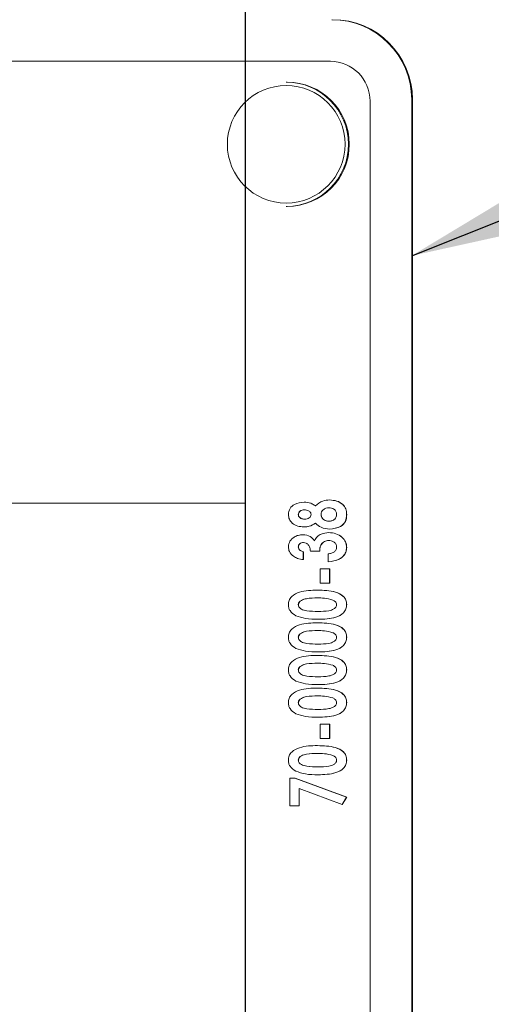
# Model space of a CAD drawing. Units: inches. Extents: x 0 to 34, y 0 to 22.
# Drawn here: x 17 to 17.2, y 18.6 to 19 of the extents above; entities that cross this region are included whole.
import ezdxf

# ---------------------------------------------------------------- set-up
doc = ezdxf.new("R2010")
doc.units = ezdxf.units.IN
doc.header["$MEASUREMENT"] = 0
doc.linetypes.add('PHANTOM', pattern=[0.49999999999999994, 0.25, -0.05, 0.05, -0.05, 0.05, -0.05])
doc.layers.add('001-DIMENSIONS-GREEN', color=5, linetype='Continuous')
doc.styles.add('SLDTEXTSTYLE1', font='TXT', dxfattribs={"width": 0.75})
doc.dimstyles.new('SLDDIMSTYLE10', dxfattribs={"dimtxt": 0, "dimasz": 0.156, "dimexe": 0, "dimexo": 0.0625, "dimgap": 0, "dimtad": 0, "dimtih": 1, "dimtoh": 1, "dimdec": 0, "dimrnd": 1e-09, "dimzin": 0, "dimdsep": 46, "dimtxsty": 'Standard', "dimsah": 1, "dimcen": 0.09, "dimadec": 0, "dimazin": 0, "dimtfac": 0.156, "dimtdec": 0, "dimtofl": 0, "dimtmove": 0, "dimatfit": 3, "dimfxl": 1, "dimfrac": 2, "dimtolj": 1, "dimtzin": 0, "dimarcsym": 0})
doc.dimstyles.new('SLDDIMSTYLE22', dxfattribs={"dimtxt": 0.1354166667, "dimasz": 0.156, "dimexe": 0, "dimexo": 0.0625, "dimgap": 0.0338541667, "dimtad": 0, "dimtih": 1, "dimtoh": 1, "dimdec": 3, "dimlfac": 4, "dimrnd": 1e-09, "dimzin": 12, "dimdsep": 46, "dimtxsty": 'SLDTEXTSTYLE1', "dimsah": 1, "dimcen": 0.09, "dimadec": 0, "dimazin": 3, "dimtfac": 1, "dimtdec": 3, "dimtofl": 0, "dimtmove": 0, "dimatfit": 3, "dimfxl": 1, "dimfrac": 2, "dimtolj": 1, "dimtzin": 12, "dimarcsym": 0})

# ---------------------------------------------------------------- blocks, each defined once
blk = doc.blocks.new('_D_25')
at = {"layer": '001-DIMENSIONS-GREEN'}
for p, q in [((15.5703865056, 19.300199409), (15.5703865056, 19.9453615582)), ((17.0703865056, 18.0659107708), (17.0703865056, 19.9453615582)), ((15.5703865056, 19.8203615582), (16.0105782226, 19.8203615582)), ((16.135975318, 19.8203615398), (16.1085158265, 19.8203615398)), ((16.1085158265, 19.8203615398), (16.1085158265, 19.6051994971)), ((16.5047976474, 19.8203615398), (16.5322571389, 19.8203615398)), ((16.5322571389, 19.8203615398), (16.5322571389, 19.6051994971)), ((17.0703865056, 19.8203615582), (16.6301947886, 19.8203615582)), ((16.1085158265, 19.6051994971), (16.135975318, 19.6051994971)), ((16.5322571389, 19.6051994971), (16.5047976474, 19.6051994971))]:
    blk.add_line(p, q, dxfattribs=at)
for points in [[(15.5703865056, 19.8203615582), (15.7263865056, 19.7943615582), (15.7263865056, 19.8463615582)], [(17.0703865056, 19.8203615582), (16.9143865056, 19.8463615582), (16.9143865056, 19.7943615582)]]:
    blk.add_solid(points, dxfattribs=at)
at = {"layer": '001-DIMENSIONS-GREEN', "char_height": 0.1354166667, "attachment_point": 1, "style": 'SLDTEXTSTYLE1'}
for s, insert in [('6"', (16.1874775389, 20.022382297, -1.4417560281)), ('152', (16.170299679, 19.7797607581, -1.4417560281))]:
    blk.add_mtext(s, dxfattribs=dict(at, insert=insert))

msp = doc.modelspace()

# ---------------------------------------------------------------- linework, layer by layer
at = {"color": 7, "linetype": 'Continuous', "lineweight": 15}
for p, q in [((17.1022254277, 18.9735357708), (16.4763569223, 18.9735357708)), ((17.1022690521, 18.9735357708), (17.1022254277, 18.9735357708)), ((17.0860289511, 18.9656607708), (17.0857235805, 18.9656607708)), ((17.1328317718, 18.3316607708), (17.1328317718, 18.9591607708)), ((17.1331545921, 18.3316607708), (17.1331545921, 18.9591607708)), ((17.1172162901, 18.3322857708), (17.1172162901, 18.9585357708)), ((17.0857235805, 18.9189107708), (17.0860289511, 18.9189107708)), ((17.0703698451, 18.8072857708), (16.64875184, 18.8072857708)), ((17.0703698451, 18.4322857708), (17.0703698451, 18.8072857708)), ((17.0703698451, 18.8072857708), (17.0704134695, 18.8072857708)), ((17.0704134695, 18.4322857708), (17.0704134695, 18.8072857708)), ((17.0923858391, 18.8076703861), (17.0924294635, 18.8076703861)), ((17.1020162203, 18.8084716682), (17.1020598447, 18.8084716682)), ((17.0902295346, 18.8029461607), (17.090273159, 18.8029461607)), ((17.0987713366, 18.8030379743), (17.0988149609, 18.8030379743)), ((17.1083808637, 18.8030338009), (17.1084244881, 18.8030338009)), ((17.0923274479, 18.7983220956), (17.0923710723, 18.7983220956)), ((17.1016408481, 18.7961853434), (17.1016844725, 18.7961853434)), ((17.1020162203, 18.7975208135), (17.1020598447, 18.7975208135)), ((17.0919520757, 18.7953840614), (17.0919957001, 18.7953840614)), ((17.0902295346, 18.7908351164), (17.090273159, 18.7908351164)), ((17.0920980538, 18.788973805), (17.0920980538, 18.7860357708)), ((17.0920980538, 18.788973805), (17.0921416782, 18.788973805)), ((17.0921416782, 18.788973805), (17.0921416782, 18.7860357708)), ((17.0982374739, 18.789240899), (17.0947673669, 18.789240899)), ((17.0982374739, 18.789240899), (17.0982810983, 18.789240899)), ((17.1083808637, 18.7905972358), (17.1084244881, 18.7905972358)), ((17.0920980538, 18.7860357708), (17.0921416782, 18.7860357708)), ((17.1014406497, 18.7852344887), (17.1014406497, 18.7881725229)), ((17.1014406497, 18.7852344887), (17.101484274, 18.7852344887)), ((17.0985044052, 18.7772216682), (17.0985044052, 18.7825635485)), ((17.0985044052, 18.7825635485), (17.1019745123, 18.7825635485)), ((17.1019745123, 18.7825635485), (17.1019745123, 18.7772216682)), ((17.1019745123, 18.7825635485), (17.1020181367, 18.7825635485)), ((17.1020181367, 18.7825635485), (17.1020181367, 18.7772216682)), ((17.1019745123, 18.7772216682), (17.0985044052, 18.7772216682)), ((17.1019745123, 18.7772216682), (17.1020181367, 18.7772216682)), ((17.0974450216, 18.774550728), (17.097488646, 18.774550728)), ((17.0902295346, 18.7690961674), (17.090273159, 18.7690961674)), ((17.1083808637, 18.7691128608), (17.1084244881, 18.7691128608)), ((17.0976410493, 18.7635998733), (17.0976846737, 18.7635998733)), ((17.0974450216, 18.7622644032), (17.097488646, 18.7622644032)), ((17.0902295346, 18.7568098426), (17.090273159, 18.7568098426)), ((17.1083808637, 18.756826536), (17.1084244881, 18.756826536)), ((17.0976410493, 18.7513135485), (17.0976846737, 18.7513135485)), ((17.0974450216, 18.7499780785), (17.097488646, 18.7499780785)), ((17.0902295346, 18.7445235178), (17.090273159, 18.7445235178)), ((17.1083808637, 18.7445402112), (17.1084244881, 18.7445402112)), ((17.0974450216, 18.7376917537), (17.097488646, 18.7376917537)), ((17.0976410493, 18.7390272238), (17.0976846737, 18.7390272238)), ((17.0902295346, 18.732237193), (17.090273159, 18.732237193)), ((17.1083808637, 18.7322538864), (17.1084244881, 18.7322538864)), ((17.0976410493, 18.726740899), (17.0976846737, 18.726740899)), ((17.0985044052, 18.7187280785), (17.0985044052, 18.7240699588)), ((17.0985044052, 18.7240699588), (17.1019745123, 18.7240699588)), ((17.1019745123, 18.7240699588), (17.1019745123, 18.7187280785)), ((17.1019745123, 18.7240699588), (17.1020181367, 18.7240699588)), ((17.1020181367, 18.7240699588), (17.1020181367, 18.7187280785)), ((17.1019745123, 18.7187280785), (17.0985044052, 18.7187280785)), ((17.1019745123, 18.7187280785), (17.1020181367, 18.7187280785)), ((17.0974450216, 18.7160571383), (17.097488646, 18.7160571383)), ((17.0902295346, 18.7106025777), (17.090273159, 18.7106025777)), ((17.1083808637, 18.710619271), (17.1084244881, 18.710619271)), ((17.0870263589, 18.6933541468), (17.0870263589, 18.7037708135)), ((17.0870263589, 18.7037708135), (17.0889657817, 18.7037708135)), ((17.0889657817, 18.7037708135), (17.1083808637, 18.6966051818)), ((17.0889657817, 18.7037708135), (17.0890094061, 18.7037708135)), ((17.0890094061, 18.7037708135), (17.1084244881, 18.6966051818)), ((17.0976410493, 18.7051062836), (17.0976846737, 18.7051062836)), ((17.1066958598, 18.6939592817), (17.0904964659, 18.6999355103)), ((17.0904964659, 18.6999355103), (17.0904964659, 18.6933541468)), ((17.0905400903, 18.6999194166), (17.0905400903, 18.6933541468)), ((17.1083808637, 18.6966051818), (17.1066958598, 18.6939592817)), ((17.1084244881, 18.6966051818), (17.1067394842, 18.6939592817)), ((17.1083808637, 18.6966051818), (17.1084244881, 18.6966051818)), ((17.0904964659, 18.6933541468), (17.0870263589, 18.6933541468)), ((17.0904964659, 18.6933541468), (17.0905400903, 18.6933541468)), ((17.1066958598, 18.6939592817), (17.1067394842, 18.6939592817))]:
    msp.add_line(p, q, dxfattribs=at)
at = {"color": 8, "linetype": 'PHANTOM', "lineweight": 0}
msp.add_line((17.1331545921, 18.9591607708), (17.1328317718, 18.9591607708), dxfattribs=at)
at = {"color": 7, "linetype": 'Continuous', "lineweight": 15}
msp.add_circle((17.0856886021, 18.9422892082), 0.0221201682679245, dxfattribs=at)
for centre, radius, start, end in [((17.1028409066, 18.9591699056), 0.0299908665813399, 359.9825484818, 89.9825378443), ((17.1031637269, 18.9591699056), 0.0299908665813363, 359.9825484818, 89.9825378443), ((17.1022208575, 18.9585403382), 0.0149954332906664, 359.9825484818, 89.9825378443), ((17.0857140198, 18.9422857708), 0.0233750019552481, 270.0234348712, 89.9765651287), ((17.0860174887, 18.9422857708), 0.023375002810455, 270.0280963563, 89.9719036437)]:
    msp.add_arc(centre, radius, start, end, dxfattribs=at)
for points, knots in [([(17.08649249626442, 18.80301710756985), (17.08661657445095, 18.80380132568458), (17.08686519584534, 18.80537270101357), (17.0891605018803, 18.8072731142279), (17.09116259729245, 18.80751971674866), (17.09238583910704, 18.80767038614891)], [0, 0, 0, 0, 0.2793139216164251, 0.5596746583961669, 1, 1, 1, 1]), ([(17.09238583910704, 18.80767038614891), (17.09324415003539, 18.80759050817904), (17.09477968747139, 18.80744760470551), (17.09606778801315, 18.8066117458959), (17.09663588606857, 18.80624310249506)], [0, 0, 0, 0, 0.5589645085918639, 1, 1, 1, 1]), ([(17.09242946347792, 18.80767038614891), (17.09328777440626, 18.80759050817904), (17.09482331184227, 18.80744760470551), (17.09611141238403, 18.8066117458959), (17.09667951043944, 18.80624310249506)], [0, 0, 0, 0, 0.55896450859186, 1, 1, 1, 1]), ([(17.09663588606857, 18.80624310249506), (17.09751550574618, 18.80697228039189), (17.09909197824991, 18.80827912803746), (17.10111983898916, 18.80841264798219), (17.10201622029856, 18.80847166820019)], [0, 0, 0, 0, 0.5579670279890917, 1, 1, 1, 1]), ([(17.10201622029856, 18.80847166820019), (17.1028955719325, 18.80839425759676), (17.10465200730803, 18.80823963603575), (17.10688908970146, 18.8070572054525), (17.10824336313408, 18.80512665877375), (17.10833495873964, 18.80373250793608), (17.10838086373652, 18.80303380094592)], [0, 0, 0, 0, 0.2806131919652758, 0.5605026683118948, 0.7797369915001914, 1, 1, 1, 1]), ([(17.10205984466944, 18.80847166820019), (17.10293919630338, 18.80839425759676), (17.10469563167891, 18.80823963603575), (17.10693271407234, 18.8070572054525), (17.10828698750496, 18.80512665877375), (17.10837858311051, 18.80373250793608), (17.1084244881074, 18.80303380094592)], [0, 0, 0, 0, 0.2806131919652321, 0.560502668311859, 0.7797369915001795, 1, 1, 1, 1]), ([(17.09256518358137, 18.80473235196087), (17.09225688211652, 18.80471516308232), (17.09164122793636, 18.80468083822129), (17.09085983001276, 18.80429114396494), (17.09031040749031, 18.80367782383603), (17.09025649139771, 18.80319004081533), (17.09022953461331, 18.80294616072156)], [0, 0, 0, 0, 0.2806512081451724, 0.5604387560848536, 0.7802296659768597, 1, 1, 1, 1]), ([(17.09260880795225, 18.80473235196087), (17.0923005064874, 18.80471516308232), (17.09168485230724, 18.80468083822129), (17.09090345438364, 18.80429114396494), (17.09035403186119, 18.80367782383603), (17.09030011576859, 18.80319004081534), (17.09027315898419, 18.80294616072156)], [0, 0, 0, 0, 0.2806512081451211, 0.5604387560848232, 0.7802296659768349, 1, 1, 1, 1]), ([(17.09503429820476, 18.80300041419378), (17.09501129220203, 18.80321135370189), (17.09496524932061, 18.8036335158166), (17.09454154807324, 18.80412840700027), (17.09377556557276, 18.80463104804237), (17.09306393256947, 18.80469060875319), (17.09256518358137, 18.80473235196087)], [0, 0, 0, 0, 0.1866399921299458, 0.373530470757972, 0.5609379520936516, 1, 1, 1, 1]), ([(17.10176180139311, 18.80553363401215), (17.10135509414475, 18.80550115434914), (17.10054264667063, 18.8054362722496), (17.09955134557499, 18.80483921616594), (17.0988791413336, 18.80399912456192), (17.09880726344661, 18.80335828608829), (17.09877133655365, 18.80303797428993)], [0, 0, 0, 0, 0.2804271398756606, 0.5601875117405904, 0.7801674917280722, 0.9999999999999999, 0.9999999999999999, 0.9999999999999999, 0.9999999999999999]), ([(17.10180542576399, 18.80553363401215), (17.10139871851563, 18.80550115434914), (17.1005862710415, 18.80543627224961), (17.09959496994587, 18.80483921616594), (17.09892276570447, 18.80399912456192), (17.09885088781748, 18.80335828608829), (17.09881496092453, 18.80303797428993)], [0, 0, 0, 0, 0.2804271398758135, 0.5601875117406498, 0.7801674917281037, 1, 1, 1, 1]), ([(17.10464382538763, 18.80300876088181), (17.10459838267148, 18.80341531194113), (17.10450752350813, 18.80422817904576), (17.1036683268804, 18.80506420661702), (17.10271233873416, 18.80548212402024), (17.10207876931282, 18.80551645739607), (17.10176180139311, 18.80553363401215)], [0, 0, 0, 0, 0.2793301132897001, 0.5584987548961791, 0.7791217086952074, 0.9999999999999999, 0.9999999999999999, 0.9999999999999999, 0.9999999999999999]), ([(17.09232744788284, 18.79832209555062), (17.09154448764874, 18.79838073165104), (17.08998091422141, 18.79849782808136), (17.08800660621412, 18.79953942338301), (17.08669612288615, 18.80116346414945), (17.08656037992138, 18.80239915254507), (17.08649249626442, 18.80301710756985)], [0, 0, 0, 0, 0.2806676767592858, 0.5604940100157608, 0.7802075864024731, 1, 1, 1, 1]), ([(17.09022953461332, 18.80294616072156), (17.09025350714668, 18.80274412639039), (17.09030149293399, 18.80233971454555), (17.09069434615076, 18.8018531272926), (17.09143182814275, 18.80136651970756), (17.09211538299036, 18.80130396470927), (17.09259437919348, 18.80126012973865)], [0, 0, 0, 0, 0.1865741291974972, 0.3734651796644829, 0.5609601758916224, 1, 1, 1, 1]), ([(17.09027315898419, 18.80294616072156), (17.09029713151756, 18.80274412639039), (17.09034511730486, 18.80233971454555), (17.09073797052163, 18.8018531272926), (17.09147545251362, 18.80136651970756), (17.09215900736124, 18.80130396470927), (17.09263800356435, 18.80126012973865)], [0, 0, 0, 0, 0.1865741291975053, 0.3734651796645157, 0.5609601758916242, 1, 1, 1, 1]), ([(17.09663588606857, 18.79970764576429), (17.09588883317359, 18.7992614248567), (17.09455348053304, 18.79846380761803), (17.09300822287691, 18.79836543455189), (17.09232744788284, 18.79832209555062)], [0, 0, 0, 0, 0.5594424066673753, 1, 1, 1, 1]), ([(17.09667951043944, 18.79970764576429), (17.09593245754447, 18.7992614248567), (17.09459710490392, 18.79846380761803), (17.09305184724779, 18.79836543455189), (17.09237107225372, 18.79832209555062)], [0, 0, 0, 0, 0.5594424066672966, 1, 1, 1, 1]), ([(17.09259437919348, 18.80126012973865), (17.0929056744983, 18.80127905351402), (17.09352761907967, 18.80131686179241), (17.09431606200772, 18.8016944703187), (17.09491843552746, 18.80226632884518), (17.09499573825257, 18.80275610518416), (17.09503429820476, 18.80300041419378)], [0, 0, 0, 0, 0.2809212111835142, 0.5612594291767464, 0.7811485247259312, 1, 1, 1, 1]), ([(17.10201622029856, 18.79752081349934), (17.10087992728514, 18.79762387899597), (17.09884908957092, 18.79780808262578), (17.0973126555243, 18.79912678353901), (17.09663588606857, 18.79970764576429)], [0, 0, 0, 0, 0.5595193576815036, 1, 1, 1, 1]), ([(17.09877133655365, 18.80303797428993), (17.09883070709912, 18.80263318822161), (17.09894960891578, 18.80182252026331), (17.09978984932333, 18.80099872044235), (17.10072536417826, 18.8005302667874), (17.1013607290051, 18.80048265275209), (17.10167838535854, 18.80045884768737)], [0, 0, 0, 0, 0.2789708971300227, 0.5586970138120427, 0.7793666072934502, 0.9999999999999999, 0.9999999999999999, 0.9999999999999999, 0.9999999999999999]), ([(17.09881496092453, 18.80303797428993), (17.09887433147, 18.80263318822161), (17.09899323328666, 18.80182252026331), (17.09983347369421, 18.80099872044235), (17.10076898854914, 18.8005302667874), (17.10140435337598, 18.80048265275209), (17.10172200972942, 18.80045884768737)], [0, 0, 0, 0, 0.2789708971299979, 0.5586970138120766, 0.779366607293407, 1, 1, 1, 1]), ([(17.10167838535854, 18.80045884768737), (17.10208840492773, 18.80049247999352), (17.10290757249066, 18.8005596731139), (17.10390623508031, 18.80116999982173), (17.10455573440184, 18.80203903887213), (17.10461444504506, 18.80268533658833), (17.10464382538763, 18.80300876088181)], [0, 0, 0, 0, 0.2805436664238434, 0.5604909833163866, 0.7800581842807106, 0.9999999999999999, 0.9999999999999999, 0.9999999999999999, 0.9999999999999999]), ([(17.10838086373652, 18.80303380094592), (17.10832018635057, 18.80212478917695), (17.10819917853929, 18.80031196347819), (17.10572974021578, 18.79792635223632), (17.10342557335414, 18.79767472333982), (17.10201622029856, 18.79752081349934)], [0, 0, 0, 0, 0.2808752451160623, 0.5601444116250601, 1, 1, 1, 1]), ([(17.1084244881074, 18.80303380094592), (17.10836381072145, 18.80212478917695), (17.10824280291017, 18.80031196347819), (17.10577336458666, 18.79792635223632), (17.10346919772502, 18.79767472333982), (17.10205984466944, 18.79752081349934)], [0, 0, 0, 0, 0.280875245116076, 0.5601444116250993, 1, 1, 1, 1]), ([(17.09631473433546, 18.79315966900147), (17.09661107768255, 18.79369486240083), (17.09720444017181, 18.79476646967932), (17.09912288488806, 18.7959485137051), (17.10068605865852, 18.79609553967464), (17.10164084814298, 18.79618534341386)], [0, 0, 0, 0, 0.2797011225009769, 0.560040088379584, 1, 1, 1, 1]), ([(17.10164084814298, 18.79618534341386), (17.10255578572154, 18.79611308173827), (17.10438388594831, 18.79596869857092), (17.10661600806959, 18.79463722069177), (17.10814987304523, 18.79276173110606), (17.10830387032212, 18.79131870158414), (17.10838086373652, 18.79059723577497)], [0, 0, 0, 0, 0.2804935141330936, 0.5604428857355215, 0.7802363539345737, 1, 1, 1, 1]), ([(17.10168447251386, 18.79618534341386), (17.10259941009242, 18.79611308173828), (17.10442751031919, 18.79596869857092), (17.10665963244047, 18.79463722069177), (17.10819349741611, 18.79276173110606), (17.108347494693, 18.79131870158414), (17.1084244881074, 18.79059723577497)], [0, 0, 0, 0, 0.2804935141330767, 0.5604428857355135, 0.7802363539345558, 1, 1, 1, 1]), ([(17.08649249626442, 18.79086015644805), (17.08661317524968, 18.79159722714498), (17.08685521297613, 18.79307552028209), (17.08848747675075, 18.79447955248529), (17.0902137517244, 18.79526786202043), (17.09137244767352, 18.79534531576715), (17.09195207572726, 18.79538406136258)], [0, 0, 0, 0, 0.278306917394689, 0.5581814712041295, 0.7789839395315987, 1, 1, 1, 1]), ([(17.09218981142579, 18.79244602717455), (17.09192385538934, 18.79242660519797), (17.09139277217844, 18.79238782177413), (17.09073209088436, 18.79201779761758), (17.0902908662083, 18.79146541181689), (17.09024998175402, 18.79104524852553), (17.09022953461331, 18.79083511638395)], [0, 0, 0, 0, 0.2805825313359456, 0.5602906166267154, 0.780092463332864, 1, 1, 1, 1]), ([(17.09223343579667, 18.79244602717455), (17.09196747976021, 18.79242660519797), (17.09143639654932, 18.79238782177413), (17.09077571525524, 18.79201779761758), (17.09033449057918, 18.79146541181689), (17.0902936061249, 18.79104524852553), (17.09027315898419, 18.79083511638395)], [0, 0, 0, 0, 0.2805825313359742, 0.5602906166266521, 0.7800924633328231, 1, 1, 1, 1]), ([(17.09195207572726, 18.79538406136258), (17.09293115928757, 18.79527025494744), (17.0946808181469, 18.7950668786366), (17.09581515557552, 18.79374280871887), (17.09631473433546, 18.79315966900147)], [0, 0, 0, 0, 0.5595854043688038, 1, 1, 1, 1]), ([(17.09199570009814, 18.79538406136258), (17.09297478365844, 18.79527025494744), (17.09472444251778, 18.7950668786366), (17.0958587799464, 18.79374280871887), (17.09635835870634, 18.79315966900147)], [0, 0, 0, 0, 0.5595854043688394, 1, 1, 1, 1]), ([(17.09476736689412, 18.78924089896942), (17.09472274987279, 18.78966737520124), (17.09463384915792, 18.79051714151806), (17.09410769866448, 18.79162467042509), (17.09319504924627, 18.79231141347256), (17.09252477075793, 18.79240117200217), (17.09218981142579, 18.79244602717455)], [0, 0, 0, 0, 0.2813151869979952, 0.5605287059022563, 0.7803823131315177, 1, 1, 1, 1]), ([(17.10160331092742, 18.79324730922583), (17.10105386804423, 18.7931706945711), (17.09995420255761, 18.79301735653695), (17.09882171049945, 18.79186257300871), (17.0983161087137, 18.79053362866268), (17.09826370837909, 18.78967218456185), (17.09823747393238, 18.78924089896942)], [0, 0, 0, 0, 0.2789265732250652, 0.55824897410849, 0.778835501075037, 0.9999999999999999, 0.9999999999999999, 0.9999999999999999, 0.9999999999999999]), ([(17.1016469352983, 18.79324730922583), (17.1010974924151, 18.7931706945711), (17.09999782692849, 18.79301735653695), (17.09886533487033, 18.79186257300871), (17.09835973308457, 18.79053362866267), (17.09830733274997, 18.78967218456185), (17.09828109830326, 18.78924089896942)], [0, 0, 0, 0, 0.2789265732250063, 0.5582489741084269, 0.7788355010750163, 1, 1, 1, 1]), ([(17.10464382538763, 18.79075582284763), (17.10457870145862, 18.79116457818635), (17.10444820391401, 18.79198365604089), (17.10328974630498, 18.79301814012538), (17.10224226534243, 18.79316048193884), (17.10160331092742, 18.79324730922583)], [0, 0, 0, 0, 0.2798081855745875, 0.5606891619716304, 1, 1, 1, 1]), ([(17.08842774826653, 18.78727942728139), (17.08781871561404, 18.7878227473242), (17.08673044977585, 18.78879359287637), (17.08656524605092, 18.790228343714), (17.08649249626442, 18.79086015644805)], [0, 0, 0, 0, 0.5596359190168635, 1, 1, 1, 1]), ([(17.09022953461331, 18.79083511638395), (17.09027465330231, 18.7905712144806), (17.09036514315396, 18.79004193394032), (17.09105918196089, 18.78933397501441), (17.09170422598653, 18.78911034247308), (17.09209805378777, 18.78897380495233)], [0, 0, 0, 0, 0.2791695352561577, 0.5599012382056593, 1, 1, 1, 1]), ([(17.09027315898419, 18.79083511638395), (17.09031827767318, 18.7905712144806), (17.09040876752484, 18.79004193394032), (17.09110280633177, 18.78933397501441), (17.09174785035741, 18.78911034247308), (17.09214167815864, 18.78897380495233)], [0, 0, 0, 0, 0.2791695352561651, 0.5599012382056416, 1, 1, 1, 1]), ([(17.10144064966001, 18.78817252290104), (17.10186024727328, 18.78823921406991), (17.10269786319203, 18.78837234539125), (17.10378166408604, 18.78888673293292), (17.10452957153332, 18.78974788637762), (17.10460574367104, 18.79041986962112), (17.10464382538763, 18.79075582284763)], [0, 0, 0, 0, 0.2809471208339958, 0.5608367952816655, 0.7804434902008605, 1, 1, 1, 1]), ([(17.10838086373652, 18.79059723577497), (17.10832210878925, 18.78998641595534), (17.10820462915972, 18.78876509095305), (17.10711922897291, 18.7872255231616), (17.10494569568479, 18.78566058981957), (17.10288528794634, 18.78541011036478), (17.10144064966001, 18.78523448871301)], [0, 0, 0, 0, 0.186781731389901, 0.3734672503760393, 0.5607116102053189, 1, 1, 1, 1]), ([(17.1084244881074, 18.79059723577497), (17.10836573316012, 18.78998641595534), (17.10824825353059, 18.78876509095305), (17.10716285334378, 18.7872255231616), (17.10498932005567, 18.78566058981957), (17.10292891231721, 18.78541011036478), (17.10148427403088, 18.78523448871301)], [0, 0, 0, 0, 0.1867817313898982, 0.3734672503760506, 0.5607116102053246, 1, 1, 1, 1]), ([(17.09209805378777, 18.78603577076429), (17.09136452614453, 18.78613341759927), (17.09005532515195, 18.78630769778416), (17.08892483850545, 18.78698264422169), (17.08842774826653, 18.78727942728139)], [0, 0, 0, 0, 0.5602865009874273, 0.9999999999999999, 0.9999999999999999, 0.9999999999999999, 0.9999999999999999]), ([(17.08649249626442, 18.76902939389463), (17.08654856229872, 18.76960082827188), (17.08666067978075, 18.77074354835758), (17.08802034994832, 18.77266140713006), (17.09173193231501, 18.77444641766931), (17.0951573433453, 18.77450895928899), (17.09744502160393, 18.77455072802925)], [0, 0, 0, 0, 0.1249824529549386, 0.249932389505679, 0.499063513876978, 1, 1, 1, 1]), ([(17.09744502160393, 18.77455072802925), (17.09971776465373, 18.77449642544688), (17.10312152611248, 18.77441509947518), (17.10686533204734, 18.7727340392149), (17.10823608261043, 18.77082433941904), (17.10833256760532, 18.76968377633133), (17.10838086373652, 18.76911286077497)], [0, 0, 0, 0, 0.5009491525295202, 0.7502438158728675, 0.8749830742812265, 1, 1, 1, 1]), ([(17.09748864597481, 18.77455072802925), (17.0997613890246, 18.77449642544688), (17.10316515048336, 18.77441509947517), (17.10690895641822, 18.7727340392149), (17.10827970698131, 18.77082433941904), (17.10837619197619, 18.76968377633133), (17.1084244881074, 18.76911286077497)], [0, 0, 0, 0, 0.500949152529505, 0.7502438158728705, 0.874983074281219, 1, 1, 1, 1]), ([(17.09744502160393, 18.77161269384121), (17.09605908158859, 18.77160051182822), (17.09398309416461, 18.77158226449753), (17.09166028111144, 18.77094169024335), (17.0904650850006, 18.77012557359877), (17.09030771402788, 18.76943782836999), (17.09022953461331, 18.76909616739891)], [0, 0, 0, 0, 0.5018784703363076, 0.7517593699945887, 0.8766779744018403, 1, 1, 1, 1]), ([(17.09748864597481, 18.77161269384121), (17.09610270595946, 18.77160051182822), (17.09402671853548, 18.77158226449752), (17.09170390548232, 18.77094169024335), (17.09050870937147, 18.77012557359877), (17.09035133839876, 18.76943782836999), (17.09027315898419, 18.76909616739891)], [0, 0, 0, 0, 0.5018784703363296, 0.751759369994583, 0.8766779744018384, 1, 1, 1, 1]), ([(17.10321324039469, 18.77083227851002), (17.10215519783552, 18.77111236523485), (17.10026250351149, 18.7716134023148), (17.09830725770084, 18.77161291065592), (17.09744502160393, 18.77161269384121)], [0, 0, 0, 0, 0.5590139652984285, 1, 1, 1, 1]), ([(17.10464382538763, 18.76909616739891), (17.10461604317056, 18.7693197028693), (17.10456040571899, 18.7697673613076), (17.10403259877397, 18.77040555794198), (17.10352411985786, 18.7706703729697), (17.10321324039469, 18.77083227851002)], [0, 0, 0, 0, 0.2793261675691062, 0.5593864621712956, 1, 1, 1, 1]), ([(17.08932447063819, 18.76492699672583), (17.08848387056141, 18.7654720189975), (17.08731040154755, 18.76623286445222), (17.08657163109228, 18.76787011981504), (17.0865188836603, 18.76864283560033), (17.08649249626442, 18.76902939389463)], [0, 0, 0, 0, 0.5579141921247835, 0.7788424423590135, 1, 1, 1, 1]), ([(17.09022953461331, 18.76909616739891), (17.09024601837443, 18.76891718570902), (17.09027900262879, 18.76855904065057), (17.09062967709081, 18.76792082521095), (17.09163769914312, 18.76712893539927), (17.09412781197375, 18.76658537070956), (17.09625999974344, 18.76655690320006), (17.09768275730247, 18.76653790751643)], [0, 0, 0, 0, 0.0625152556063622, 0.1250939684797129, 0.2494576428329952, 0.4991811569275014, 0.9999999999999999, 0.9999999999999999, 0.9999999999999999, 0.9999999999999999]), ([(17.09027315898419, 18.76909616739891), (17.0902896427453, 18.76891718570902), (17.09032262699967, 18.76855904065057), (17.09067330146169, 18.76792082521095), (17.091681323514, 18.76712893539927), (17.09417143634462, 18.76658537070956), (17.09630362411431, 18.76655690320006), (17.09772638167334, 18.76653790751643)], [0, 0, 0, 0, 0.0625152556063665, 0.1250939684796943, 0.2494576428329889, 0.4991811569274898, 1, 1, 1, 1]), ([(17.10838086373652, 18.76911286077497), (17.10833289982037, 18.76854821674169), (17.10823704044512, 18.76741973457002), (17.10693413513876, 18.76550014109397), (17.10327894077279, 18.76370306719907), (17.09989852102512, 18.76364119325222), (17.09764104928518, 18.76359987332839)], [0, 0, 0, 0, 0.125081862406903, 0.2499852002395189, 0.4991340302755962, 1, 1, 1, 1]), ([(17.09768275730247, 18.76653790751643), (17.09903285786254, 18.76654902437589), (17.10105497313254, 18.76656567466991), (17.10331916956877, 18.76723370286219), (17.10443843454005, 18.76808855937102), (17.10457557856583, 18.76876136160629), (17.10464382538763, 18.76909616739891)], [0, 0, 0, 0, 0.5017025989380831, 0.7514258687924067, 0.8763023446417064, 1, 1, 1, 1]), ([(17.1084244881074, 18.76911286077497), (17.10837652419125, 18.76854821674169), (17.108280664816, 18.76741973457002), (17.10697775950964, 18.76550014109397), (17.10332256514367, 18.76370306719907), (17.09994214539599, 18.76364119325222), (17.09768467365605, 18.76359987332839)], [0, 0, 0, 0, 0.1250818624069097, 0.2499852002395035, 0.4991340302756149, 1, 1, 1, 1]), ([(17.09764104928518, 18.76359987332839), (17.09604467660095, 18.76360656773594), (17.0931980714418, 18.76361850500801), (17.09050657790045, 18.7645276841377), (17.08932447063819, 18.76492699672583)], [0, 0, 0, 0, 0.5607987743241273, 0.9999999999999999, 0.9999999999999999, 0.9999999999999999, 0.9999999999999999]), ([(17.08649249626442, 18.75674306910831), (17.08654856229872, 18.75731450348555), (17.08666067978075, 18.75845722357125), (17.08802034994832, 18.76037508234374), (17.09173193231501, 18.76216009288299), (17.0951573433453, 18.76222263450267), (17.09744502160393, 18.76226440324292)], [0, 0, 0, 0, 0.1249824529549398, 0.2499323895056813, 0.4990635138769826, 1, 1, 1, 1]), ([(17.09744502160393, 18.75932636905489), (17.09605908158859, 18.75931418704189), (17.09398309416461, 18.7592959397112), (17.09166028111144, 18.75865536545703), (17.0904650850006, 18.75783924881245), (17.09030771402788, 18.75715150358366), (17.09022953461331, 18.75680984261258)], [0, 0, 0, 0, 0.5018784703363054, 0.7517593699945696, 0.8766779744018464, 1, 1, 1, 1]), ([(17.09748864597481, 18.75932636905489), (17.09610270595946, 18.75931418704189), (17.09402671853548, 18.7592959397112), (17.09170390548232, 18.75865536545703), (17.09050870937147, 18.75783924881245), (17.09035133839876, 18.75715150358366), (17.09027315898419, 18.75680984261258)], [0, 0, 0, 0, 0.5018784703363185, 0.7517593699945746, 0.8766779744018313, 0.9999999999999999, 0.9999999999999999, 0.9999999999999999, 0.9999999999999999]), ([(17.09744502160393, 18.76226440324292), (17.09971776465373, 18.76221010066056), (17.10312152611248, 18.76212877468885), (17.10686533204734, 18.76044771442857), (17.10823608261043, 18.75853801463271), (17.10833256760532, 18.75739745154501), (17.10838086373652, 18.75682653598865)], [0, 0, 0, 0, 0.5009491525295202, 0.7502438158728675, 0.8749830742812265, 1, 1, 1, 1]), ([(17.10321324039469, 18.75854595372369), (17.10215519783552, 18.75882604044852), (17.10026250351149, 18.75932707752848), (17.09830725770084, 18.75932658586959), (17.09744502160393, 18.75932636905489)], [0, 0, 0, 0, 0.5590139652984457, 1, 1, 1, 1]), ([(17.09748864597481, 18.76226440324292), (17.0997613890246, 18.76221010066056), (17.10316515048336, 18.76212877468885), (17.10690895641822, 18.76044771442857), (17.10827970698131, 18.75853801463271), (17.10837619197619, 18.757397451545), (17.1084244881074, 18.75682653598865)], [0, 0, 0, 0, 0.500949152529505, 0.7502438158728705, 0.874983074281219, 1, 1, 1, 1]), ([(17.08932447063819, 18.7526406719395), (17.08848387056141, 18.75318569421117), (17.08731040154755, 18.75394653966589), (17.08657163109228, 18.75558379502872), (17.0865188836603, 18.75635651081401), (17.08649249626442, 18.75674306910831)], [0, 0, 0, 0, 0.557914192124617, 0.7788424423590257, 1, 1, 1, 1]), ([(17.09022953461331, 18.75680984261258), (17.09024601837443, 18.75663086092269), (17.09027900262879, 18.75627271586424), (17.09062967709081, 18.75563450042463), (17.09163769914312, 18.75484261061295), (17.09412781197375, 18.75429904592324), (17.09625999974344, 18.75427057841374), (17.09768275730247, 18.7542515827301)], [0, 0, 0, 0, 0.062515255606486, 0.1250939684798096, 0.2494576428330235, 0.4991811569275253, 0.9999999999999999, 0.9999999999999999, 0.9999999999999999, 0.9999999999999999]), ([(17.09027315898419, 18.75680984261258), (17.0902896427453, 18.75663086092269), (17.09032262699967, 18.75627271586425), (17.09067330146169, 18.75563450042462), (17.091681323514, 18.75484261061296), (17.09417143634462, 18.75429904592323), (17.09630362411431, 18.75427057841373), (17.09772638167334, 18.7542515827301)], [0, 0, 0, 0, 0.0625152556064879, 0.1250939684798107, 0.2494576428330006, 0.4991811569275127, 0.9999999999999999, 0.9999999999999999, 0.9999999999999999, 0.9999999999999999]), ([(17.10838086373652, 18.75682653598865), (17.10833289982037, 18.75626189195536), (17.10823704044512, 18.7551334097837), (17.10693413513876, 18.75321381630765), (17.10327894077279, 18.75141674241274), (17.09989852102512, 18.75135486846589), (17.09764104928518, 18.75131354854207)], [0, 0, 0, 0, 0.1250818624069018, 0.2499852002395165, 0.4991340302755914, 1, 1, 1, 1]), ([(17.09768275730247, 18.7542515827301), (17.09903285786254, 18.75426269958957), (17.10105497313254, 18.75427934988359), (17.10331916956877, 18.75494737807587), (17.10443843454005, 18.75580223458469), (17.10457557856583, 18.75647503681996), (17.10464382538763, 18.75680984261258)], [0, 0, 0, 0, 0.5017025989380606, 0.7514258687923275, 0.876302344641712, 1, 1, 1, 1]), ([(17.1084244881074, 18.75682653598865), (17.10837652419125, 18.75626189195536), (17.108280664816, 18.7551334097837), (17.10697775950964, 18.75321381630765), (17.10332256514367, 18.75141674241274), (17.099942145396, 18.75135486846589), (17.09768467365605, 18.75131354854207)], [0, 0, 0, 0, 0.1250818624069085, 0.2499852002395011, 0.4991340302756101, 1, 1, 1, 1]), ([(17.10464382538763, 18.75680984261258), (17.10461604317056, 18.75703337808297), (17.10456040571899, 18.75748103652128), (17.10403259877397, 18.75811923315566), (17.10352411985786, 18.75838404818338), (17.10321324039469, 18.75854595372369)], [0, 0, 0, 0, 0.2793261675691747, 0.559386462171433, 1, 1, 1, 1]), ([(17.09764104928518, 18.75131354854207), (17.09604467660095, 18.75132024294961), (17.0931980714418, 18.75133218022168), (17.09050657790045, 18.75224135935138), (17.08932447063819, 18.7526406719395)], [0, 0, 0, 0, 0.5607987743241388, 1, 1, 1, 1]), ([(17.08649249626442, 18.74445674432198), (17.08654856229872, 18.74502817869923), (17.08666067978075, 18.74617089878492), (17.08802034994832, 18.74808875755741), (17.09173193231501, 18.74987376809666), (17.0951573433453, 18.74993630971634), (17.09744502160393, 18.7499780784566)], [0, 0, 0, 0, 0.1249824529549469, 0.2499323895056288, 0.4990635138769444, 0.9999999999999999, 0.9999999999999999, 0.9999999999999999, 0.9999999999999999]), ([(17.09744502160393, 18.7499780784566), (17.09971776465373, 18.74992377587424), (17.10312152611248, 18.74984244990253), (17.10686533204734, 18.74816138964225), (17.10823608261043, 18.74625168984639), (17.10833256760532, 18.74511112675868), (17.10838086373652, 18.74454021120232)], [0, 0, 0, 0, 0.5009491525295156, 0.7502438158728651, 0.8749830742812252, 1, 1, 1, 1]), ([(17.09748864597481, 18.7499780784566), (17.0997613890246, 18.74992377587424), (17.10316515048336, 18.74984244990253), (17.10690895641822, 18.74816138964225), (17.10827970698131, 18.74625168984639), (17.10837619197619, 18.74511112675868), (17.1084244881074, 18.74454021120232)], [0, 0, 0, 0, 0.5009491525295103, 0.750243815872873, 0.8749830742812202, 0.9999999999999999, 0.9999999999999999, 0.9999999999999999, 0.9999999999999999]), ([(17.08932447063819, 18.74035434715318), (17.08848387056141, 18.74089936942485), (17.08731040154755, 18.74166021487957), (17.08657163109228, 18.74329747024239), (17.0865188836603, 18.74407018602768), (17.08649249626442, 18.74445674432198)], [0, 0, 0, 0, 0.5579141921247835, 0.7788424423590135, 1, 1, 1, 1]), ([(17.09744502160393, 18.74704004426857), (17.09605908158859, 18.74702786225557), (17.09398309416461, 18.74700961492488), (17.09166028111144, 18.74636904067071), (17.0904650850006, 18.74555292402612), (17.09030771402788, 18.74486517879734), (17.09022953461331, 18.74452351782626)], [0, 0, 0, 0, 0.501878470336275, 0.751759369994476, 0.876677974401737, 1, 1, 1, 1]), ([(17.09022953461331, 18.74452351782626), (17.09024601837442, 18.74434453613637), (17.09027900262879, 18.74398639107792), (17.09062967709081, 18.7433481756383), (17.09163769914312, 18.74255628582662), (17.09412781197375, 18.74201272113691), (17.09625999974344, 18.74198425362741), (17.09768275730247, 18.74196525794378)], [0, 0, 0, 0, 0.062515255606363, 0.1250939684796897, 0.2494576428329929, 0.4991811569275073, 1, 1, 1, 1]), ([(17.09748864597481, 18.74704004426857), (17.09610270595946, 18.74702786225557), (17.09402671853548, 18.74700961492488), (17.09170390548232, 18.7463690406707), (17.09050870937147, 18.74555292402612), (17.09035133839876, 18.74486517879733), (17.09027315898419, 18.74452351782626)], [0, 0, 0, 0, 0.5018784703362558, 0.7517593699944807, 0.8766779744017217, 0.9999999999999999, 0.9999999999999999, 0.9999999999999999, 0.9999999999999999]), ([(17.09027315898419, 18.74452351782626), (17.0902896427453, 18.74434453613637), (17.09032262699967, 18.74398639107792), (17.09067330146169, 18.7433481756383), (17.091681323514, 18.74255628582663), (17.09417143634462, 18.74201272113691), (17.09630362411432, 18.74198425362741), (17.09772638167334, 18.74196525794378)], [0, 0, 0, 0, 0.0625152556063648, 0.1250939684796909, 0.24945764283297, 0.4991811569274948, 1, 1, 1, 1]), ([(17.10321324039469, 18.74625962893737), (17.10215519783552, 18.7465397156622), (17.10026250351149, 18.74704075274215), (17.09830725770084, 18.74704026108327), (17.09744502160393, 18.74704004426857)], [0, 0, 0, 0, 0.5590139652984457, 1, 1, 1, 1]), ([(17.10838086373652, 18.74454021120232), (17.10833289982037, 18.74397556716904), (17.10823704044512, 18.74284708499737), (17.10693413513876, 18.74092749152132), (17.10327894077279, 18.73913041762641), (17.09989852102512, 18.73906854367956), (17.09764104928518, 18.73902722375574)], [0, 0, 0, 0, 0.1250818624068979, 0.2499852002395087, 0.4991340302756165, 1, 1, 1, 1]), ([(17.09768275730247, 18.74196525794378), (17.09903285786254, 18.74197637480324), (17.10105497313254, 18.74199302509726), (17.10331916956878, 18.74266105328954), (17.10443843454005, 18.74351590979837), (17.10457557856583, 18.74418871203364), (17.10464382538763, 18.74452351782626)], [0, 0, 0, 0, 0.501702598938098, 0.7514258687924337, 0.8763023446418298, 1, 1, 1, 1]), ([(17.1084244881074, 18.74454021120232), (17.10837652419125, 18.74397556716904), (17.108280664816, 18.74284708499737), (17.10697775950964, 18.74092749152133), (17.10332256514367, 18.73913041762642), (17.099942145396, 18.73906854367956), (17.09768467365605, 18.73902722375574)], [0, 0, 0, 0, 0.1250818624069046, 0.2499852002394933, 0.4991340302756352, 1, 1, 1, 1]), ([(17.10464382538763, 18.74452351782626), (17.10461604317056, 18.74474705329665), (17.10456040571899, 18.74519471173495), (17.10403259877397, 18.74583290836933), (17.10352411985786, 18.74609772339705), (17.10321324039469, 18.74625962893737)], [0, 0, 0, 0, 0.279326167569532, 0.5593864621713321, 0.9999999999999999, 0.9999999999999999, 0.9999999999999999, 0.9999999999999999]), ([(17.09764104928518, 18.73902722375574), (17.09604467660095, 18.73903391816329), (17.0931980714418, 18.73904585543536), (17.09050657790045, 18.73995503456506), (17.08932447063819, 18.74035434715318)], [0, 0, 0, 0, 0.5607987743241388, 1, 1, 1, 1]), ([(17.08649249626442, 18.73217041953566), (17.08654856229872, 18.73274185391291), (17.08666067978075, 18.7338845739986), (17.08802034994832, 18.73580243277108), (17.09173193231501, 18.73758744331034), (17.0951573433453, 18.73764998493002), (17.09744502160393, 18.73769175367027)], [0, 0, 0, 0, 0.1249824529548694, 0.2499323895056197, 0.4990635138769384, 1, 1, 1, 1]), ([(17.09744502160393, 18.73769175367027), (17.09971776465373, 18.73763745108791), (17.10312152611248, 18.7375561251162), (17.10686533204734, 18.73587506485593), (17.10823608261043, 18.73396536506007), (17.10833256760532, 18.73282480197236), (17.10838086373652, 18.732253886416)], [0, 0, 0, 0, 0.5009491525295457, 0.7502438158728674, 0.8749830742812996, 0.9999999999999999, 0.9999999999999999, 0.9999999999999999, 0.9999999999999999]), ([(17.09748864597481, 18.73769175367027), (17.0997613890246, 18.73763745108791), (17.10316515048336, 18.73755612511621), (17.10690895641822, 18.73587506485592), (17.1082797069813, 18.73396536506007), (17.10837619197619, 18.73282480197236), (17.1084244881074, 18.732253886416)], [0, 0, 0, 0, 0.5009491525295405, 0.7502438158728754, 0.8749830742812946, 1, 1, 1, 1]), ([(17.09744502160393, 18.73475371948224), (17.09605908158859, 18.73474153746924), (17.09398309416461, 18.73472329013855), (17.09166028111144, 18.73408271588438), (17.0904650850006, 18.73326659923979), (17.09030771402788, 18.73257885401101), (17.09022953461331, 18.73223719303993)], [0, 0, 0, 0, 0.5018784703362404, 0.7517593699944924, 0.8766779744017296, 1, 1, 1, 1]), ([(17.09748864597481, 18.73475371948224), (17.09610270595946, 18.73474153746924), (17.09402671853548, 18.73472329013855), (17.09170390548232, 18.73408271588438), (17.09050870937147, 18.73326659923979), (17.09035133839876, 18.73257885401101), (17.09027315898419, 18.73223719303993)], [0, 0, 0, 0, 0.5018784703362624, 0.7517593699944868, 0.8766779744017277, 1, 1, 1, 1]), ([(17.10321324039469, 18.73397330415104), (17.10215519783552, 18.73425339087587), (17.10026250351149, 18.73475442795583), (17.09830725770084, 18.73475393629694), (17.09744502160393, 18.73475371948224)], [0, 0, 0, 0, 0.5590139652984496, 1, 1, 1, 1]), ([(17.10464382538763, 18.73223719303993), (17.10461604317056, 18.73246072851032), (17.10456040571899, 18.73290838694863), (17.10403259877397, 18.73354658358301), (17.10352411985786, 18.73381139861073), (17.10321324039469, 18.73397330415105)], [0, 0, 0, 0, 0.279326167569532, 0.5593864621713321, 0.9999999999999999, 0.9999999999999999, 0.9999999999999999, 0.9999999999999999]), ([(17.08932447063819, 18.72806802236686), (17.08848387056141, 18.72861304463852), (17.08731040154755, 18.72937389009325), (17.08657163109228, 18.73101114545607), (17.0865188836603, 18.73178386124136), (17.08649249626442, 18.73217041953566)], [0, 0, 0, 0, 0.5579141921246771, 0.7788424423590556, 1, 1, 1, 1]), ([(17.09022953461331, 18.73223719303993), (17.09024601837442, 18.73205821135004), (17.09027900262879, 18.73170006629159), (17.09062967709081, 18.73106185085198), (17.09163769914311, 18.7302699610403), (17.09412781197375, 18.72972639635059), (17.09625999974344, 18.72969792884109), (17.09768275730247, 18.72967893315746)], [0, 0, 0, 0, 0.0625152556063646, 0.1250939684796043, 0.2494576428329743, 0.49918115692749, 0.9999999999999999, 0.9999999999999999, 0.9999999999999999, 0.9999999999999999]), ([(17.09027315898419, 18.73223719303993), (17.0902896427453, 18.73205821135004), (17.09032262699967, 18.73170006629159), (17.09067330146169, 18.73106185085198), (17.09168132351399, 18.7302699610403), (17.09417143634462, 18.72972639635059), (17.09630362411432, 18.72969792884109), (17.09772638167334, 18.72967893315746)], [0, 0, 0, 0, 0.0625152556063687, 0.1250939684795852, 0.2494576428329549, 0.4991811569274798, 1, 1, 1, 1]), ([(17.10838086373652, 18.732253886416), (17.10833289982037, 18.73168924238271), (17.10823704044512, 18.73056076021104), (17.10693413513876, 18.728641166735), (17.10327894077279, 18.72684409284009), (17.09989852102512, 18.72678221889324), (17.09764104928518, 18.72674089896942)], [0, 0, 0, 0, 0.1250818624068979, 0.2499852002395087, 0.4991340302756165, 1, 1, 1, 1]), ([(17.09768275730247, 18.72967893315746), (17.09903285786254, 18.72969005001692), (17.10105497313254, 18.72970670031093), (17.10331916956878, 18.73037472850322), (17.10443843454005, 18.73122958501204), (17.10457557856583, 18.73190238724732), (17.10464382538763, 18.73223719303993)], [0, 0, 0, 0, 0.501702598938098, 0.7514258687924337, 0.8763023446418298, 1, 1, 1, 1]), ([(17.1084244881074, 18.732253886416), (17.10837652419125, 18.73168924238271), (17.108280664816, 18.73056076021104), (17.10697775950964, 18.728641166735), (17.10332256514367, 18.72684409284009), (17.099942145396, 18.72678221889324), (17.09768467365605, 18.72674089896942)], [0, 0, 0, 0, 0.1250818624069046, 0.2499852002394933, 0.4991340302756352, 1, 1, 1, 1]), ([(17.09764104928518, 18.72674089896942), (17.09604467660095, 18.72674759337696), (17.0931980714418, 18.72675953064903), (17.09050657790045, 18.72766870977873), (17.08932447063819, 18.72806802236686)], [0, 0, 0, 0, 0.5607987743241588, 1, 1, 1, 1]), ([(17.08649249626442, 18.71053580415105), (17.08654856229872, 18.71110723852829), (17.08666067978075, 18.71224995861398), (17.08802034994832, 18.71416781738647), (17.09173193231501, 18.71595282792572), (17.0951573433453, 18.7160153695454), (17.09744502160393, 18.71605713828566)], [0, 0, 0, 0, 0.1249824529548694, 0.2499323895056197, 0.4990635138769384, 1, 1, 1, 1]), ([(17.09744502160393, 18.71605713828566), (17.09971776465373, 18.7160028357033), (17.10312152611248, 18.71592150973159), (17.10686533204734, 18.7142404494713), (17.10823608261043, 18.71233074967545), (17.10833256760532, 18.71119018658774), (17.10838086373652, 18.71061927103139)], [0, 0, 0, 0, 0.5009491525295457, 0.7502438158728674, 0.8749830742812996, 0.9999999999999999, 0.9999999999999999, 0.9999999999999999, 0.9999999999999999]), ([(17.09748864597481, 18.71605713828566), (17.0997613890246, 18.71600283570329), (17.10316515048336, 18.71592150973159), (17.10690895641822, 18.7142404494713), (17.1082797069813, 18.71233074967545), (17.10837619197619, 18.71119018658774), (17.1084244881074, 18.71061927103139)], [0, 0, 0, 0, 0.5009491525295405, 0.7502438158728754, 0.8749830742812946, 1, 1, 1, 1]), ([(17.08932447063819, 18.70643340698224), (17.08848387056141, 18.7069784292539), (17.08731040154755, 18.70773927470863), (17.08657163109228, 18.70937653007145), (17.0865188836603, 18.71014924585674), (17.08649249626442, 18.71053580415104)], [0, 0, 0, 0, 0.5579141921246771, 0.7788424423590556, 1, 1, 1, 1]), ([(17.09744502160393, 18.71311910409763), (17.09605908158859, 18.71310692208463), (17.09398309416461, 18.71308867475394), (17.09166028111144, 18.71244810049976), (17.0904650850006, 18.71163198385518), (17.09030771402788, 18.7109442386264), (17.09022953461331, 18.71060257765532)], [0, 0, 0, 0, 0.5018784703363168, 0.7517593699945387, 0.8766779744017267, 1, 1, 1, 1]), ([(17.09022953461331, 18.71060257765532), (17.09024601837442, 18.71042359596543), (17.09027900262879, 18.71006545090698), (17.09062967709081, 18.70942723546736), (17.09163769914312, 18.70863534565569), (17.09412781197375, 18.70809178096597), (17.09625999974344, 18.70806331345648), (17.09768275730247, 18.70804431777284)], [0, 0, 0, 0, 0.062515255606363, 0.1250939684796897, 0.2494576428329929, 0.4991811569275073, 1, 1, 1, 1]), ([(17.09748864597481, 18.71311910409763), (17.09610270595946, 18.71310692208463), (17.09402671853548, 18.71308867475394), (17.09170390548232, 18.71244810049976), (17.09050870937147, 18.71163198385518), (17.09035133839876, 18.7109442386264), (17.09027315898419, 18.71060257765532)], [0, 0, 0, 0, 0.5018784703362978, 0.7517593699945435, 0.8766779744017115, 1, 1, 1, 1]), ([(17.09027315898419, 18.71060257765532), (17.0902896427453, 18.71042359596543), (17.09032262699967, 18.71006545090698), (17.09067330146169, 18.70942723546736), (17.091681323514, 18.70863534565569), (17.09417143634462, 18.70809178096597), (17.09630362411432, 18.70806331345647), (17.09772638167334, 18.70804431777284)], [0, 0, 0, 0, 0.0625152556063648, 0.1250939684796909, 0.24945764283297, 0.4991811569274948, 1, 1, 1, 1]), ([(17.10321324039469, 18.71233868876643), (17.10215519783552, 18.71261877549126), (17.10026250351149, 18.71311981257121), (17.09830725770084, 18.71311932091233), (17.09744502160393, 18.71311910409763)], [0, 0, 0, 0, 0.5590139652984496, 1, 1, 1, 1]), ([(17.10838086373652, 18.71061927103139), (17.10833289982037, 18.7100546269981), (17.10823704044512, 18.70892614482642), (17.10693413513876, 18.70700655135039), (17.10327894077279, 18.70520947745547), (17.09989852102512, 18.70514760350862), (17.09764104928518, 18.7051062835848)], [0, 0, 0, 0, 0.1250818624068979, 0.2499852002395087, 0.4991340302756165, 1, 1, 1, 1]), ([(17.09768275730247, 18.70804431777284), (17.09903285786254, 18.7080554346323), (17.10105497313254, 18.70807208492632), (17.10331916956878, 18.7087401131186), (17.10443843454005, 18.70959496962742), (17.10457557856583, 18.7102677718627), (17.10464382538763, 18.71060257765532)], [0, 0, 0, 0, 0.501702598938098, 0.7514258687924337, 0.8763023446418298, 1, 1, 1, 1]), ([(17.1084244881074, 18.71061927103139), (17.10837652419125, 18.7100546269981), (17.108280664816, 18.70892614482643), (17.10697775950964, 18.70700655135039), (17.10332256514367, 18.70520947745547), (17.099942145396, 18.70514760350862), (17.09768467365605, 18.7051062835848)], [0, 0, 0, 0, 0.1250818624069046, 0.2499852002394933, 0.4991340302756352, 1, 1, 1, 1]), ([(17.10464382538763, 18.71060257765532), (17.10461604317056, 18.71082611312571), (17.10456040571899, 18.71127377156401), (17.10403259877397, 18.71191196819839), (17.10352411985786, 18.71217678322611), (17.10321324039469, 18.71233868876643)], [0, 0, 0, 0, 0.2793261675691062, 0.5593864621712956, 1, 1, 1, 1]), ([(17.09764104928518, 18.7051062835848), (17.09604467660095, 18.70511297799235), (17.0931980714418, 18.70512491526442), (17.09050657790045, 18.70603409439412), (17.08932447063819, 18.70643340698224)], [0, 0, 0, 0, 0.5607987743241588, 1, 1, 1, 1])]:
    msp.add_open_spline(points, degree=3, knots=knots, dxfattribs=at)

# ---------------------------------------------------------------- dimensions: what is measured, and where the dimension line sits
at = {"layer": '001-DIMENSIONS-GREEN'}
dim = msp.add_linear_dim(base=(17.0703865056, 19.8203615582), p1=(15.5703865056, 19.237199409), p2=(17.0703865056, 18.0029107708), dimstyle='SLDDIMSTYLE22', dxfattribs=at)
dim.commit()
dim.dimension.update_dxf_attribs({"geometry": '_D_25', "text_midpoint": (16.3203865056, 19.8203615582), "dimtype": 160})

# ---------------------------------------------------------------- leaders
msp.add_leader([(17.1328317718, 18.9003420394), (18.2382847551, 19.3422525129), (18.4882847551, 19.3422525129)], dimstyle='SLDDIMSTYLE10', dxfattribs=at)

doc.saveas('drawing.dxf')
